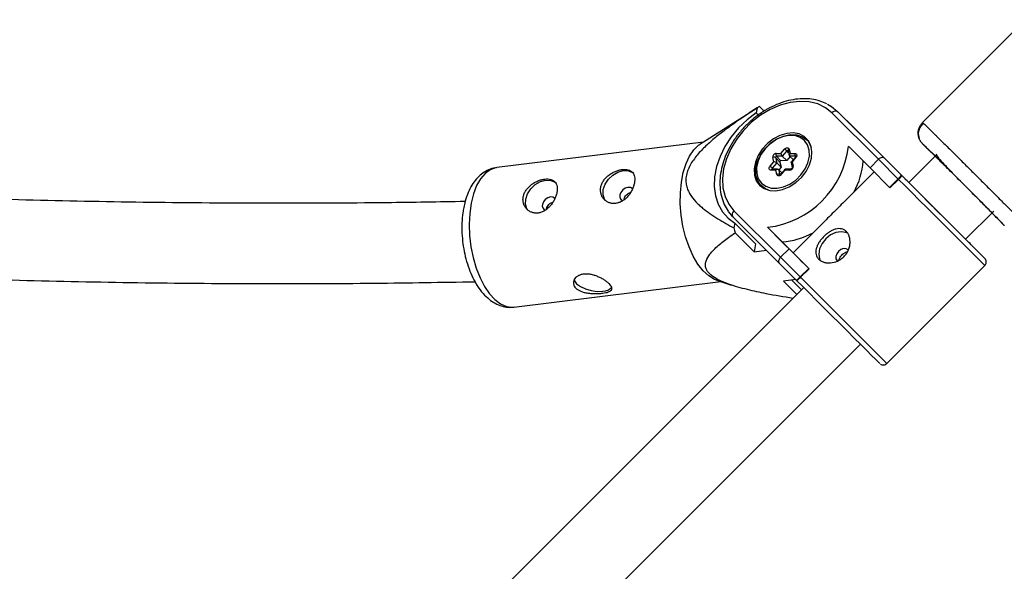
# Model space of a CAD drawing. Units: millimetres. Extents: x -2771 to 2579, y -2675 to 2675.
# Drawn here: x -215 to -19, y 12 to 122 of the extents above; entities that cross this region are included whole.
import ezdxf

# ---------------------------------------------------------------- set-up
doc = ezdxf.new("R2010")
doc.units = ezdxf.units.MM

msp = doc.modelspace()

# ---------------------------------------------------------------- linework, layer by layer
at = {"color": 7, "linetype": 'Continuous', "lineweight": 25}
for p, q in [((-14.66, 122.26), (-35.18, 101.74)), ((-68.15, 104.64), (-79.54, 97.38)), ((-68.12, 104.66), (-68.3, 103.72)), ((-66.75, 104.04), (-67.65, 104.94)), ((-68.3, 103.72), (-67.86, 103.27)), ((-43.96, 94.43), (-53.22, 103.69)), ((-52.03, 103.91), (-42.78, 94.67)), ((-52.03, 103.91), (-48.67, 100.56)), ((-43.18, 95.07), (-48.67, 100.56)), ((-35.17, 101.74), (-34.93, 101.52)), ((-57.7, 97.77), (-58.22, 98.3)), ((-57.82, 97.98), (-58.02, 98.09)), ((-35.91, 98.85), (-35.85, 98.66)), ((-78.79, 97.86), (-119.99, 92.77)), ((-63.39, 95.58), (-62.65, 96.46)), ((-62.22, 96.1), (-63.11, 95.04)), ((-61.97, 96.18), (-61.72, 95.15)), ((-61.97, 96.17), (-61.97, 96.18)), ((-61.78, 96.47), (-61.56, 95.6)), ((-49.94, 97.02), (-45.65, 92.73)), ((-35.17, 97.5), (-33.86, 96.19)), ((-64.81, 93.92), (-65.03, 94.79)), ((-64.49, 94.77), (-64.23, 93.72)), ((-63.61, 93.89), (-64.49, 94.77)), ((-64.36, 95.58), (-63.39, 95.58)), ((-63.11, 95.04), (-64.27, 95.03)), ((-63.39, 94.16), (-64.27, 95.03)), ((-62.24, 94.17), (-63.39, 94.16)), ((-62.24, 94.17), (-63.11, 95.04)), ((-61.57, 94.96), (-62.24, 94.17)), ((-60.51, 95.07), (-61.67, 95.06)), ((-60.97, 94.36), (-61.67, 95.06)), ((-61.56, 95.6), (-60.6, 95.61)), ((-60.51, 94.89), (-61.37, 93.88)), ((-60.4, 94.83), (-61.15, 93.95)), ((-45.65, 92.73), (-43.96, 94.43)), ((-39.97, 90.44), (-43.96, 94.43)), ((-37.92, 89.8), (-43.18, 95.07)), ((-42.78, 94.67), (-39.27, 91.16)), ((-32.4, 95.32), (-37.92, 89.8)), ((-65.55, 93.04), (-64.81, 93.92)), ((-64.39, 92.26), (-65.36, 92.25)), ((-64.04, 92.47), (-65.17, 92.46)), ((-65.17, 92.46), (-65.17, 92.46)), ((-64.23, 93.72), (-65.12, 92.67)), ((-64.18, 91.39), (-64.39, 92.26)), ((-63.35, 92.85), (-64.23, 93.72)), ((-63.9, 92.42), (-63.64, 91.37)), ((-63.2, 91.72), (-63.9, 92.42)), ((-63.35, 92.85), (-63.8, 92.32)), ((-63.61, 93.89), (-63.35, 92.85)), ((-62.57, 92.47), (-63.42, 91.46)), ((-62.56, 92.28), (-63.31, 91.4)), ((-61.6, 92.29), (-62.56, 92.28)), ((-61.41, 92.49), (-62.54, 92.48)), ((-61.41, 92.49), (-61.42, 92.49)), ((-61.38, 93.82), (-61.12, 92.79)), ((-61.15, 93.95), (-60.93, 93.08)), ((-41.67, 88.74), (-45.65, 92.73)), ((-41.72, 93.6), (-37.92, 89.8)), ((-41.72, 93.6), (-38.37, 90.25)), ((-44.85, 91.92), (-51.09, 85.69)), ((-40.04, 90.51), (-41.74, 88.82)), ((-39.97, 90.44), (-41.67, 88.74)), ((-37.92, 89.8), (-38.37, 90.25)), ((-67.34, 89.18), (-66.82, 88.65)), ((-67.14, 88.97), (-67.02, 88.77)), ((-72.96, 82.98), (-73.86, 84.06)), ((-63.71, 73.74), (-72.96, 82.98)), ((-72.74, 84.17), (-63.47, 74.91)), ((-26.61, 78.49), (-21.02, 84.07)), ((-20.22, 82.55), (-18.91, 81.24)), ((-72.56, 81.7), (-72.74, 80.76)), ((-68.43, 77.57), (-72.56, 81.7)), ((-61.78, 76.61), (-66.06, 80.9)), ((-66.06, 80.9), (-63.12, 77.95)), ((-54.92, 81.85), (-60.97, 75.8)), ((-72.51, 79.78), (-68.73, 76)), ((-26.16, 78.04), (-26.61, 78.49)), ((-68.43, 77.57), (-68.73, 76)), ((-63.47, 74.91), (-61.78, 76.61)), ((-63.12, 77.95), (-60.94, 75.77)), ((-61.78, 76.61), (-57.79, 72.62)), ((-68.73, 76), (-66.28, 76.3)), ((-63.47, 74.91), (-59.49, 70.92)), ((-60.2, 70.23), (-63.71, 73.74)), ((-57.86, 72.69), (-59.56, 71)), ((-57.79, 72.62), (-59.49, 70.92)), ((-42.3, 53.74), (-22.79, 73.26)), ((-58.85, 68.87), (-204.24, -76.52)), ((-116.55, 64.98), (-75.35, 70.08)), ((-76.2, 70.36), (-73.21, 69.36)), ((-60.45, 70.47), (-62.89, 70.17)), ((-62.89, 70.17), (-60.23, 67.5)), ((-59.29, 68.43), (-61.23, 70.37)), ((-192.79, -87.69), (-47.54, 57.56))]:
    msp.add_line(p, q, dxfattribs=at)
at = {"color": 8, "linetype": 'Continuous', "lineweight": 25}
for p, q in [((-61.87, 95.75), (-62.22, 96.1)), ((-60.45, 95), (-60.51, 95.07)), ((-64.91, 92.46), (-65.12, 92.67)), ((-63.61, 91.34), (-63.64, 91.37))]:
    msp.add_line(p, q, dxfattribs=at)
at = {"color": 7, "linetype": 'Continuous', "lineweight": 25, "flags": 128}
for points in [[(-53.22, 103.69), (-54.52, 104.72), (-56.05, 105.46), (-57.77, 105.89), (-59.63, 105.98), (-61.58, 105.75), (-63.57, 105.2), (-65.55, 104.34), (-67.45, 103.2), (-69.23, 101.8), (-70.85, 100.19), (-72.24, 98.41), (-73.39, 96.5), (-74.25, 94.53), (-74.8, 92.54), (-75.03, 90.58), (-74.93, 88.72), (-74.51, 87), (-73.77, 85.47), (-72.74, 84.17)], [(-54.11, 105.41), (-53.34, 104.97), (-52.03, 103.91)], [(-68.3, 103.72), (-70.13, 102.32), (-71.81, 100.7), (-73.28, 98.92), (-74.53, 97.01), (-75.51, 95.01), (-76.2, 92.98), (-76.59, 90.97), (-76.67, 89.01), (-76.43, 87.17), (-75.88, 85.48), (-75.04, 83.98), (-73.92, 82.71), (-72.56, 81.7)], [(-67.65, 89.26), (-66.74, 88.61), (-65.63, 88.24), (-64.38, 88.18), (-63.05, 88.43), (-61.72, 88.97), (-60.45, 89.78), (-59.32, 90.82), (-58.39, 92.02), (-57.71, 93.33), (-57.31, 94.67), (-57.22, 95.97), (-57.43, 97.16), (-57.95, 98.17), (-58.74, 98.96), (-59.75, 99.48), (-60.94, 99.69), (-62.24, 99.6), (-63.58, 99.2), (-64.89, 98.52), (-66.09, 97.59), (-67.13, 96.46), (-67.94, 95.2), (-68.48, 93.86), (-68.73, 92.54), (-68.67, 91.28), (-68.3, 90.17), (-67.65, 89.26)], [(-66.55, 96.54), (-67.38, 95.36), (-67.95, 94.1), (-68.24, 92.83), (-68.22, 91.63), (-67.89, 90.55), (-67.28, 89.68), (-66.42, 89.05), (-65.36, 88.71), (-64.16, 88.67), (-62.89, 88.93), (-61.63, 89.49), (-60.45, 90.3), (-59.41, 91.33), (-58.58, 92.5), (-58.01, 93.76), (-57.72, 95.03), (-57.74, 96.24), (-58.07, 97.31), (-58.68, 98.19), (-59.54, 98.81), (-60.6, 99.16), (-61.8, 99.2), (-63.06, 98.93), (-64.33, 98.38), (-65.51, 97.56), (-66.55, 96.54)], [(-66.59, 96.51), (-65.48, 97.61), (-64.22, 98.48), (-62.87, 99.07), (-61.52, 99.35), (-60.24, 99.31), (-59.11, 98.94), (-58.22, 98.3)], [(-76.2, 70.36), (-76.61, 70.51), (-77.75, 71.2), (-78.86, 72.21), (-79.91, 73.53), (-80.85, 75.13), (-81.68, 76.96), (-82.37, 78.97), (-82.9, 81.11), (-83.25, 83.33), (-83.43, 85.57), (-83.41, 87.77), (-83.22, 89.88), (-82.84, 91.83), (-82.29, 93.59), (-81.59, 95.09), (-80.74, 96.31), (-79.78, 97.22), (-79.54, 97.38)], [(-67.34, 89.18), (-67.37, 89.2), (-68.02, 90.14), (-68.37, 91.28), (-68.39, 92.56), (-68.09, 93.92), (-67.47, 95.26), (-66.59, 96.51)], [(-62.65, 96.46), (-62.53, 96.57), (-62.41, 96.66), (-62.27, 96.71), (-62.13, 96.73), (-62.01, 96.71), (-61.91, 96.66), (-61.83, 96.58), (-61.78, 96.47)], [(-60.6, 95.61), (-60.48, 95.59), (-60.37, 95.54), (-60.29, 95.46), (-60.25, 95.35), (-60.23, 95.23), (-60.26, 95.09), (-60.32, 94.95), (-60.4, 94.83)], [(-42.78, 94.67), (-42.89, 94.74), (-43.02, 94.79), (-43.16, 94.81), (-43.32, 94.79), (-43.49, 94.74), (-43.65, 94.66), (-43.81, 94.56), (-43.96, 94.43)], [(-98.41, 86.31), (-98.52, 86.48), (-98.81, 87.36), (-98.77, 88.39), (-98.41, 89.45), (-97.75, 90.46), (-96.87, 91.3), (-95.84, 91.89), (-94.78, 92.19), (-93.77, 92.15), (-92.93, 91.78), (-92.67, 91.56)], [(-65.36, 92.25), (-65.48, 92.27), (-65.59, 92.32), (-65.66, 92.4), (-65.71, 92.51), (-65.72, 92.64), (-65.7, 92.77), (-65.64, 92.91), (-65.55, 93.04)], [(-64.39, 92.26), (-64.34, 92.32), (-64.28, 92.37), (-64.22, 92.41), (-64.16, 92.44), (-64.1, 92.46), (-64.04, 92.47), (-63.99, 92.46), (-63.94, 92.45), (-63.9, 92.42)], [(-62.56, 92.28), (-62.58, 92.34), (-62.58, 92.39), (-62.58, 92.43), (-62.58, 92.46), (-62.56, 92.48), (-62.54, 92.48), (-62.54, 92.48)], [(-61.38, 93.82), (-61.38, 93.82), (-61.38, 93.86), (-61.36, 93.89), (-61.33, 93.91), (-61.28, 93.93), (-61.22, 93.94), (-61.15, 93.95)], [(-113.85, 84.4), (-113.96, 84.57), (-114.25, 85.46), (-114.21, 86.48), (-113.85, 87.55), (-113.19, 88.55), (-112.3, 89.39), (-111.28, 89.98), (-110.21, 90.28), (-109.21, 90.24), (-108.37, 89.87), (-108.11, 89.65)], [(-63.31, 91.4), (-63.42, 91.29), (-63.55, 91.21), (-63.69, 91.15), (-63.82, 91.13), (-63.95, 91.15), (-64.05, 91.2), (-64.13, 91.28), (-64.18, 91.39)], [(-39.27, 91.16), (-38.13, 90.02), (-36.84, 88.72), (-35.41, 87.3), (-33.91, 85.79), (-32.36, 84.24), (-30.8, 82.69), (-29.29, 81.17), (-27.86, 79.74), (-26.54, 78.43), (-25.38, 77.27), (-24.41, 76.29), (-23.65, 75.53), (-23.12, 75), (-22.83, 74.72), (-22.79, 74.67)], [(-27.64, 79.52), (-28.62, 80.5), (-29.74, 81.62), (-30.97, 82.85), (-32.25, 84.13), (-33.53, 85.41), (-34.76, 86.64), (-35.89, 87.77), (-36.87, 88.75), (-37.66, 89.54), (-38.23, 90.11), (-38.55, 90.43), (-38.62, 90.5), (-38.43, 90.31), (-37.98, 89.87), (-37.92, 89.8)], [(-93.02, 88.59), (-93.37, 88.79), (-93.86, 88.83), (-94.39, 88.67), (-94.87, 88.32), (-95.25, 87.85), (-95.45, 87.33)], [(-108.46, 86.68), (-108.8, 86.89), (-109.29, 86.93), (-109.82, 86.76), (-110.31, 86.42), (-110.68, 85.94), (-110.88, 85.42)], [(-50.09, 79.68), (-50.44, 79.85), (-51.39, 80.01), (-52.44, 79.85), (-53.49, 79.36), (-54.44, 78.61), (-55.2, 77.66), (-55.68, 76.61), (-55.85, 75.55), (-55.68, 74.6), (-55.48, 74.2)], [(-26.61, 78.49), (-26.55, 78.44), (-26.1, 77.99), (-25.91, 77.79), (-25.97, 77.85), (-26.29, 78.17), (-26.85, 78.74), (-27.64, 79.52)], [(-50.03, 76.39), (-50.42, 76.61), (-50.92, 76.63), (-51.44, 76.45), (-51.92, 76.09), (-52.28, 75.61), (-52.47, 75.08), (-52.45, 74.59), (-52.22, 74.2)], [(-63.47, 74.91), (-63.59, 74.78), (-63.69, 74.64), (-63.76, 74.49), (-63.82, 74.35), (-63.85, 74.2), (-63.85, 74.06), (-63.83, 73.94), (-63.78, 73.83), (-63.71, 73.74)], [(-60.97, 75.8), (-60.97, 75.8), (-60.87, 75.7), (-60.65, 75.48), (-60.3, 75.13), (-59.83, 74.67), (-59.26, 74.09), (-58.57, 73.4), (-57.79, 72.62)], [(-104.56, 70.5), (-104.49, 70.23), (-104.07, 69.63), (-103.32, 69.06), (-102.31, 68.59), (-101.16, 68.26), (-99.95, 68.11), (-98.83, 68.14)], [(-43.72, 53.74), (-43.76, 53.79), (-44.05, 54.07), (-44.58, 54.6), (-45.34, 55.36), (-46.31, 56.34), (-47.47, 57.5), (-48.79, 58.81), (-50.22, 60.24), (-51.73, 61.76), (-53.29, 63.31), (-54.84, 64.86), (-56.34, 66.37), (-57.77, 67.79), (-59.06, 69.09), (-60.2, 70.23)]]:
    msp.add_lwpolyline(points, dxfattribs=at)
at = {"color": 8, "linetype": 'Continuous', "lineweight": 25, "flags": 128}
for points in [[(-119.99, 92.77), (-120.2, 92.74), (-121.29, 92.35), (-122.3, 91.62), (-123.2, 90.55), (-123.98, 89.18), (-124.61, 87.55), (-125.07, 85.69)], [(-63.64, 91.37), (-63.62, 91.34), (-63.61, 91.32)], [(-22.79, 73.26), (-22.87, 73.34), (-23.2, 73.67), (-23.77, 74.24), (-24.57, 75.04), (-25.58, 76.04), (-26.76, 77.23), (-28.1, 78.57), (-29.56, 80.03), (-31.1, 81.57), (-32.69, 83.16), (-34.29, 84.76), (-35.85, 86.32), (-37.34, 87.81), (-38.73, 89.2), (-39.97, 90.44)], [(-65.79, 88.27), (-66.45, 88.53), (-67.34, 89.18)], [(-125.07, 85.69), (-125.36, 83.65), (-125.47, 81.49), (-125.39, 79.26), (-125.12, 77.02), (-124.68, 74.84), (-124.07, 72.75), (-123.31, 70.83), (-122.42, 69.11), (-121.42, 67.64), (-120.34, 66.47), (-119.21, 65.62), (-118.05, 65.11), (-116.9, 64.96), (-116.55, 64.98)], [(-22.79, 74.67), (-22.81, 74.69), (-23.03, 74.92), (-23.51, 75.4), (-24.23, 76.11), (-25.16, 77.04), (-26.28, 78.16)], [(-59.49, 70.92), (-58.24, 69.68), (-56.86, 68.3), (-55.37, 66.8), (-53.8, 65.24), (-52.21, 63.64), (-50.62, 62.06), (-49.08, 60.51), (-47.62, 59.05), (-46.28, 57.71), (-45.09, 56.53), (-44.09, 55.52), (-43.29, 54.73), (-42.72, 54.16), (-42.39, 53.83), (-42.3, 53.74)]]:
    msp.add_lwpolyline(points, dxfattribs=at)
at = {"color": 7, "linetype": 'Continuous', "lineweight": 25}
for centre, radius, start, end in [((-64.82, 99.54), 6.1, 117.6661, 122.8264), ((-52.51, 103.16), 0.889, 57.4538, 143.5264), ((-68.16, 99.11), 18.34, 276.5668, 353.4329), ((-65.2, 93.03), 4.28, 45.7803, 53.3628), ((-64.32, 94.87), 0.711, 92.958, 186.4559), ((-64.77, 94.37), 0.491, 55.0484, 121.2869), ((-64.25, 94.8), 0.237, 92.958, 186.4559), ((-63.79, 95.39), 0.592, 161.5579, 217.043), ((-63.38, 93.92), 0.237, 92.958, 186.4559), ((-62.1, 95.91), 1.33, 194.1993, 220.6691), ((-61.27, 95.26), 0.445, 130.6221, 207.9326), ((-60.04, 95.42), 0.592, 161.5579, 217.043), ((-68.1, 89.61), 4.28, 45.7803, 53.3628), ((-64.78, 93.02), 0.896, 51.8502, 91.6446), ((-61.64, 93), 0.711, 272.958, 6.4559), ((-62.35, 95.32), 15.4, 331.4002, 355.3818), ((-63.92, 90.97), 0.491, 55.0484, 121.2869), ((-41.99, 92.81), 3.01, 310.2773, 329.4414), ((-94.55, 87.06), 0.933, 163.646, 249.9701), ((-109.99, 85.16), 0.933, 163.646, 249.9701), ((-72.21, 83.46), 0.889, 126.4732, 212.5462), ((-35.86, 88.92), 37.77, 192.4747, 194.0039), ((-64.36, 93.31), 15.4, 274.6177, 298.5995), ((-61.86, 72.95), 3.01, 300.5581, 319.7225), ((-98.84, 70.55), 2.4, 270.213, 317.5165)]:
    msp.add_arc(centre, radius, start, end, dxfattribs=at)
at = {"color": 8, "linetype": 'Continuous', "lineweight": 25}
for centre, radius, start, end in [((-60.76, 95.79), 3.57, 15.5503, 44.7494), ((-62.05, 95.99), 0.195, 64.3161, 146.0259), ((-61.68, 96.2), 0.292, 109.5518, 183.2889), ((-60.5, 94.95), 0.12, 46.4611, 92.7132), ((-60.58, 94.65), 0.247, 44.8341, 74.9021), ((-65.12, 92.22), 0.239, 101.1744, 173.0432), ((-65, 92.54), 0.181, 133.8123, 206.051), ((-61.36, 92.26), 0.242, 102.9802, 172.7642), ((-60.83, 92.8), 0.292, 109.5619, 183.2066), ((-63.46, 91.27), 0.202, 41.4221, 78.3668)]:
    msp.add_arc(centre, radius, start, end, dxfattribs=at)
at = {"color": 7, "linetype": 'Continuous', "lineweight": 25}
for points, knots in [([(-126.27, 86.02), (-131.49, 85.93), (-144.59, 85.69), (-165.48, 85.63), (-188.95, 85.79), (-212.34, 86.23), (-235.63, 86.95), (-258.83, 87.95), (-281.93, 89.22), (-304.93, 90.77), (-327.83, 92.59), (-350.62, 94.69), (-373.3, 97.06), (-395.87, 99.7), (-418.32, 102.62), (-440.67, 105.81), (-462.87, 109.3), (-478.31, 111.85), (-486.31, 113.31), (-486.99, 113.44)], [0, 0, 0, 0, 0.041953, 0.105423, 0.168893, 0.232364, 0.295837, 0.35931, 0.422785, 0.486261, 0.549738, 0.613217, 0.676697, 0.740179, 0.803662, 0.867146, 0.930632, 0.99412, 1, 1, 1, 1]), ([(-54.24, 105.48), (-54.68, 105.68), (-55.63, 106.12), (-57.26, 106.45), (-59.06, 106.55), (-60.93, 106.36), (-62.84, 105.9), (-64.75, 105.16), (-66.61, 104.18), (-68.38, 102.97), (-70.02, 101.55), (-71.5, 99.96), (-72.8, 98.24), (-73.87, 96.4), (-74.7, 94.5), (-75.27, 92.58), (-75.56, 90.66), (-75.57, 88.81), (-75.28, 87.05), (-74.74, 85.46), (-74.17, 84.56), (-73.9, 84.13)], [0, 0, 0, 0, 0.045914, 0.098087, 0.150652, 0.203583, 0.256774, 0.310115, 0.363522, 0.416944, 0.470373, 0.523816, 0.577286, 0.630796, 0.684358, 0.737971, 0.791598, 0.845156, 0.898519, 0.951535, 1, 1, 1, 1]), ([(-68.12, 104.66), (-69.5, 103.78), (-70.87, 102.88), (-72.89, 101.46), (-73.56, 100.98), (-74.89, 99.99), (-75.55, 99.48), (-76.85, 98.43), (-77.49, 97.88), (-78.71, 96.74), (-79.3, 96.15), (-80.12, 95.21), (-80.38, 94.88), (-80.88, 94.21), (-81.12, 93.86), (-81.54, 93.15), (-81.72, 92.79), (-81.95, 92.23), (-82.01, 92.04), (-82.13, 91.67), (-82.18, 91.48), (-82.29, 90.93), (-82.32, 90.57), (-82.31, 89.86), (-82.27, 89.53), (-82.12, 88.88), (-82.02, 88.57), (-81.77, 87.98), (-81.62, 87.7), (-81.13, 86.91), (-80.75, 86.43), (-80.12, 85.76), (-79.9, 85.54), (-79.45, 85.12), (-79.22, 84.92), (-78.51, 84.33), (-78.02, 83.96), (-77.01, 83.25), (-76.5, 82.92), (-74.93, 81.94), (-73.84, 81.34), (-72.74, 80.76)], [0, 0, 0, 0, 0.125, 0.125, 0.1875, 0.1875, 0.25, 0.25, 0.3125, 0.3125, 0.375, 0.375, 0.40625, 0.40625, 0.4375, 0.4375, 0.46875, 0.46875, 0.484375, 0.484375, 0.5, 0.5, 0.53125, 0.53125, 0.5625, 0.5625, 0.59375, 0.59375, 0.625, 0.625, 0.6875, 0.6875, 0.71875, 0.71875, 0.75, 0.75, 0.8125, 0.8125, 0.875, 0.875, 1, 1, 1, 1]), ([(-34.98, 101.58), (-35.2, 101.39), (-35.64, 101), (-36, 100.17), (-36.09, 99.34), (-35.92, 98.84), (-35.85, 98.65)], [0, 0, 0, 0, 0.267999, 0.546065, 0.825372, 1, 1, 1, 1]), ([(-35.17, 97.5), (-35.21, 97.54), (-35.29, 97.63), (-35.41, 97.77), (-35.52, 97.92), (-35.63, 98.08), (-35.73, 98.27), (-35.82, 98.46), (-35.9, 98.67), (-35.96, 98.89), (-36.01, 99.13), (-36.04, 99.37), (-36.05, 99.66), (-36.04, 99.98), (-35.97, 100.32), (-35.87, 100.65), (-35.74, 100.97), (-35.57, 101.25), (-35.39, 101.52), (-35.24, 101.67), (-35.17, 101.74)], [0, 0, 0, 0, 0.036535, 0.074888, 0.115082, 0.157126, 0.201012, 0.246712, 0.294177, 0.343331, 0.394074, 0.446277, 0.499783, 0.575065, 0.649826, 0.723565, 0.795823, 0.866195, 0.934343, 1, 1, 1, 1]), ([(-489.17, 97.56), (-489.15, 97.56), (-481.76, 96.2), (-466.89, 93.75), (-444.57, 90.22), (-422.1, 86.99), (-399.53, 84.03), (-376.83, 81.35), (-354.03, 78.95), (-331.12, 76.82), (-308.1, 74.96), (-284.98, 73.38), (-261.75, 72.08), (-238.43, 71.05), (-215.02, 70.3), (-191.51, 69.82), (-167.92, 69.63), (-145.52, 69.68), (-130.96, 69.93), (-124.32, 70.04)], [0, 0, 0, 0, 0.000198, 0.063315, 0.126433, 0.189553, 0.252675, 0.315798, 0.378923, 0.442049, 0.505177, 0.568306, 0.631437, 0.694569, 0.757702, 0.820836, 0.883971, 0.947108, 1, 1, 1, 1]), ([(-35.17, 97.5), (-35.16, 97.51), (-34.95, 97.31), (-34.12, 96.51), (-33.51, 95.91), (-32, 94.42), (-31.09, 93.52), (-29.12, 91.56), (-28.05, 90.49), (-25.92, 88.36), (-24.85, 87.3), (-22.89, 85.32), (-21.99, 84.41), (-20.5, 82.9), (-19.9, 82.29), (-19.1, 81.46), (-18.9, 81.24), (-18.91, 81.24)], [0, 0, 0, 0, 0.125, 0.125, 0.25, 0.25, 0.375, 0.375, 0.5, 0.5, 0.625, 0.625, 0.75, 0.75, 0.875, 0.875, 1, 1, 1, 1]), ([(-26.99, 89.42), (-27.89, 90.31), (-28.78, 91.2), (-30.44, 92.85), (-31.2, 93.6), (-32.47, 94.86), (-32.98, 95.36), (-33.67, 96.03), (-33.85, 96.2), (-33.86, 96.19)], [0, 0, 0, 0, 0.25, 0.25, 0.5, 0.5, 0.75, 0.75, 1, 1, 1, 1]), ([(-60.44, 95.06), (-60.44, 95.06), (-60.44, 95.06), (-60.44, 95.05), (-60.45, 95.01), (-60.47, 94.95), (-60.5, 94.91), (-60.51, 94.89)], [0, 0, 0, 0, 0.020329, 0.305426, 0.532073, 0.762074, 1, 1, 1, 1]), ([(-32.49, 95.55), (-32.45, 95.39), (-32.37, 95.06), (-31.67, 94.27), (-30.62, 93.13), (-29.01, 91.48), (-27.69, 90.15), (-26.98, 89.43)], [0, 0, 0, 0, 0.153062, 0.309062, 0.501723, 0.73187, 1, 1, 1, 1]), ([(-120.02, 92.73), (-120.23, 92.71), (-120.89, 92.65), (-121.93, 92.22), (-123.07, 91.5), (-124.08, 90.52), (-124.96, 89.3), (-125.7, 87.82), (-126.24, 86.3), (-126.47, 85.24), (-126.56, 84.8)], [0, 0, 0, 0, 0.060825, 0.188627, 0.315981, 0.447609, 0.587135, 0.735676, 0.890586, 1, 1, 1, 1]), ([(-99.26, 88.88), (-99.3, 88.65), (-99.32, 88.43), (-99.31, 87.99), (-99.27, 87.77), (-99.16, 87.36), (-99.08, 87.17), (-98.87, 86.8), (-98.75, 86.62), (-98.47, 86.32), (-98.31, 86.18), (-97.96, 85.94), (-97.77, 85.85), (-97.38, 85.7), (-97.17, 85.66), (-96.74, 85.61), (-96.52, 85.61), (-96.08, 85.66), (-95.86, 85.72), (-95.43, 85.87), (-95.22, 85.97), (-94.8, 86.22), (-94.6, 86.36), (-94.23, 86.68), (-94.05, 86.86), (-93.71, 87.25), (-93.56, 87.45), (-93.28, 87.88), (-93.15, 88.11), (-92.93, 88.56), (-92.83, 88.79), (-92.68, 89.25), (-92.61, 89.48), (-92.53, 89.92), (-92.5, 90.14), (-92.49, 90.55), (-92.5, 90.75), (-92.57, 91.11), (-92.62, 91.28), (-92.76, 91.58), (-92.85, 91.72), (-93.06, 91.96), (-93.19, 92.06), (-93.47, 92.23), (-93.62, 92.29), (-93.97, 92.39), (-94.16, 92.42), (-94.56, 92.44), (-94.77, 92.43), (-95.21, 92.37), (-95.44, 92.33), (-95.9, 92.2), (-96.13, 92.12), (-96.6, 91.93), (-96.82, 91.82), (-97.27, 91.56), (-97.48, 91.41), (-97.88, 91.1), (-98.07, 90.93), (-98.42, 90.56), (-98.58, 90.37), (-98.85, 89.97), (-98.96, 89.75), (-99.15, 89.32), (-99.22, 89.1), (-99.26, 88.88)], [0, 0, 0, 0, 0.03125, 0.03125, 0.0625, 0.0625, 0.09375, 0.09375, 0.125, 0.125, 0.15625, 0.15625, 0.1875, 0.1875, 0.21875, 0.21875, 0.25, 0.25, 0.28125, 0.28125, 0.3125, 0.3125, 0.34375, 0.34375, 0.375, 0.375, 0.40625, 0.40625, 0.4375, 0.4375, 0.46875, 0.46875, 0.5, 0.5, 0.53125, 0.53125, 0.5625, 0.5625, 0.59375, 0.59375, 0.625, 0.625, 0.65625, 0.65625, 0.6875, 0.6875, 0.71875, 0.71875, 0.75, 0.75, 0.78125, 0.78125, 0.8125, 0.8125, 0.84375, 0.84375, 0.875, 0.875, 0.90625, 0.90625, 0.9375, 0.9375, 0.96875, 0.96875, 1, 1, 1, 1]), ([(-61.12, 92.78), (-61.12, 92.78), (-61.12, 92.78), (-61.13, 92.74), (-61.15, 92.69), (-61.19, 92.63), (-61.24, 92.57), (-61.3, 92.53), (-61.36, 92.5), (-61.4, 92.49), (-61.41, 92.49), (-61.41, 92.49)], [0, 0, 0, 0, 0.127165, 0.242712, 0.358965, 0.471978, 0.587361, 0.704626, 0.821571, 0.938849, 1, 1, 1, 1]), ([(-114.7, 86.97), (-114.74, 86.74), (-114.76, 86.52), (-114.74, 86.08), (-114.71, 85.87), (-114.6, 85.45), (-114.52, 85.26), (-114.31, 84.89), (-114.19, 84.72), (-113.91, 84.41), (-113.75, 84.27), (-113.4, 84.04), (-113.21, 83.94), (-112.81, 83.8), (-112.61, 83.75), (-112.18, 83.7), (-111.96, 83.7), (-111.52, 83.76), (-111.3, 83.81), (-110.86, 83.96), (-110.65, 84.06), (-110.24, 84.31), (-110.04, 84.45), (-109.66, 84.77), (-109.48, 84.95), (-109.15, 85.34), (-109, 85.54), (-108.72, 85.97), (-108.59, 86.2), (-108.37, 86.65), (-108.27, 86.88), (-108.11, 87.34), (-108.05, 87.57), (-107.97, 88.01), (-107.94, 88.23), (-107.93, 88.65), (-107.94, 88.84), (-108.01, 89.2), (-108.06, 89.37), (-108.2, 89.68), (-108.28, 89.81), (-108.5, 90.05), (-108.62, 90.15), (-108.9, 90.32), (-109.06, 90.39), (-109.41, 90.48), (-109.6, 90.51), (-109.99, 90.53), (-110.21, 90.52), (-110.65, 90.47), (-110.87, 90.42), (-111.33, 90.3), (-111.57, 90.21), (-112.03, 90.02), (-112.26, 89.91), (-112.71, 89.65), (-112.92, 89.51), (-113.32, 89.19), (-113.51, 89.02), (-113.86, 88.66), (-114.01, 88.46), (-114.29, 88.06), (-114.4, 87.85), (-114.59, 87.41), (-114.65, 87.19), (-114.7, 86.97)], [0, 0, 0, 0, 0.03125, 0.03125, 0.0625, 0.0625, 0.09375, 0.09375, 0.125, 0.125, 0.15625, 0.15625, 0.1875, 0.1875, 0.21875, 0.21875, 0.25, 0.25, 0.28125, 0.28125, 0.3125, 0.3125, 0.34375, 0.34375, 0.375, 0.375, 0.40625, 0.40625, 0.4375, 0.4375, 0.46875, 0.46875, 0.5, 0.5, 0.53125, 0.53125, 0.5625, 0.5625, 0.59375, 0.59375, 0.625, 0.625, 0.65625, 0.65625, 0.6875, 0.6875, 0.71875, 0.71875, 0.75, 0.75, 0.78125, 0.78125, 0.8125, 0.8125, 0.84375, 0.84375, 0.875, 0.875, 0.90625, 0.90625, 0.9375, 0.9375, 0.96875, 0.96875, 1, 1, 1, 1]), ([(-63.42, 91.46), (-63.44, 91.45), (-63.47, 91.41), (-63.53, 91.37), (-63.59, 91.34), (-63.63, 91.34), (-63.64, 91.34), (-63.64, 91.34), (-63.64, 91.34)], [0, 0, 0, 0, 0.188551, 0.382773, 0.5762, 0.771704, 0.986444, 1, 1, 1, 1]), ([(-39.97, 90.44), (-39.85, 90.56), (-39.74, 90.67), (-39.56, 90.86), (-39.49, 90.93), (-39.38, 91.05), (-39.34, 91.09), (-39.29, 91.14), (-39.27, 91.16), (-39.27, 91.16)], [0, 0, 0, 0, 0.25, 0.25, 0.5, 0.5, 0.75, 0.75, 1, 1, 1, 1]), ([(-20.22, 82.55), (-20.21, 82.55), (-20.38, 82.74), (-21.05, 83.43), (-21.55, 83.94), (-22.81, 85.22), (-23.56, 85.98), (-25.21, 87.63), (-26.1, 88.53), (-26.99, 89.42)], [0, 0, 0, 0, 0.25, 0.25, 0.5, 0.5, 0.75, 0.75, 1, 1, 1, 1]), ([(-94.62, 86.5), (-94.57, 86.65), (-94.48, 86.95), (-94.16, 87.35), (-93.76, 87.67), (-93.47, 87.79), (-93.33, 87.84)], [0, 0, 0, 0, 0.256352, 0.512606, 0.7714, 1, 1, 1, 1]), ([(-126.56, 84.8), (-126.62, 84.45), (-126.79, 83.47), (-126.94, 81.77), (-126.93, 79.7), (-126.74, 77.61), (-126.38, 75.56), (-125.85, 73.57), (-125.16, 71.68), (-124.31, 69.94), (-123.29, 68.36), (-122.15, 67.07), (-120.93, 66.08), (-119.68, 65.39), (-118.4, 65.01), (-117.32, 64.88), (-116.7, 65), (-116.51, 65.03)], [0, 0, 0, 0, 0.0400768, 0.1150829, 0.1894742, 0.2635116, 0.3375155, 0.4117575, 0.4865584, 0.56232, 0.6394444, 0.718096, 0.7871032, 0.8518419, 0.9131833, 0.9726677, 1, 1, 1, 1]), ([(-110.06, 84.59), (-110.01, 84.74), (-109.92, 85.04), (-109.6, 85.45), (-109.2, 85.77), (-108.9, 85.88), (-108.77, 85.94)], [0, 0, 0, 0, 0.256352, 0.512606, 0.7714, 1, 1, 1, 1]), ([(-51.08, 85.68), (-51.46, 85.3), (-52.62, 84.14), (-54.03, 82.77), (-54.84, 81.93), (-54.92, 81.84)], [0, 0, 0, 0, 0.304392, 0.929446, 1, 1, 1, 1]), ([(-50.36, 80.05), (-50.23, 79.91), (-50.12, 79.76), (-49.92, 79.42), (-49.83, 79.23), (-49.71, 78.82), (-49.66, 78.61), (-49.61, 78.16), (-49.61, 77.93), (-49.64, 77.46), (-49.68, 77.22), (-49.81, 76.74), (-49.89, 76.5), (-50.1, 76.05), (-50.22, 75.82), (-50.51, 75.4), (-50.68, 75.21), (-51.04, 74.84), (-51.24, 74.68), (-51.66, 74.39), (-51.88, 74.26), (-52.57, 73.95), (-53.05, 73.83), (-53.76, 73.77), (-53.99, 73.78), (-54.44, 73.83), (-54.66, 73.87), (-55.06, 74), (-55.25, 74.08), (-55.59, 74.28), (-55.75, 74.4), (-56.01, 74.66), (-56.12, 74.81), (-56.3, 75.12), (-56.36, 75.29), (-56.44, 75.65), (-56.46, 75.84), (-56.44, 76.22), (-56.41, 76.42), (-56.31, 76.82), (-56.23, 77.03), (-56.05, 77.44), (-55.94, 77.65), (-55.68, 78.06), (-55.53, 78.26), (-55.22, 78.65), (-55.05, 78.85), (-54.68, 79.21), (-54.49, 79.38), (-54.1, 79.7), (-53.9, 79.84), (-53.49, 80.1), (-53.28, 80.21), (-52.87, 80.4), (-52.66, 80.47), (-52.26, 80.58), (-52.06, 80.61), (-51.67, 80.62), (-51.49, 80.6), (-51.13, 80.53), (-50.96, 80.46), (-50.64, 80.29), (-50.5, 80.18), (-50.36, 80.05)], [0, 0, 0, 0, 0.03125, 0.03125, 0.0625, 0.0625, 0.09375, 0.09375, 0.125, 0.125, 0.15625, 0.15625, 0.1875, 0.1875, 0.21875, 0.21875, 0.25, 0.25, 0.28125, 0.28125, 0.3125, 0.3125, 0.375, 0.375, 0.40625, 0.40625, 0.4375, 0.4375, 0.46875, 0.46875, 0.5, 0.5, 0.53125, 0.53125, 0.5625, 0.5625, 0.59375, 0.59375, 0.625, 0.625, 0.65625, 0.65625, 0.6875, 0.6875, 0.71875, 0.71875, 0.75, 0.75, 0.78125, 0.78125, 0.8125, 0.8125, 0.84375, 0.84375, 0.875, 0.875, 0.90625, 0.90625, 0.9375, 0.9375, 0.96875, 0.96875, 1, 1, 1, 1]), ([(-61.01, 66.72), (-62.78, 67), (-65.82, 67.5), (-70.11, 68.44), (-73.53, 69.4), (-76.14, 70.49), (-77.67, 71.58), (-78.32, 72.54), (-78.46, 73.4), (-78.27, 74.39), (-77.48, 75.72), (-75.91, 77.28), (-74.13, 78.66), (-72.95, 79.48), (-72.51, 79.78)], [0, 0, 0, 0, 0.140405, 0.240928, 0.343129, 0.419602, 0.472908, 0.526136, 0.567745, 0.610736, 0.694306, 0.811729, 0.930338, 1, 1, 1, 1]), ([(-22.95, 74.83), (-23, 74.89), (-23.15, 75.03), (-23.63, 75.51), (-24.33, 76.21), (-25.21, 77.1), (-25.95, 77.84), (-26.37, 78.25), (-26.43, 78.31)], [0, 0, 0, 0, 0.146833, 0.355106, 0.563375, 0.771644, 0.969009, 1, 1, 1, 1]), ([(-51.8, 74.36), (-51.78, 74.47), (-51.72, 74.73), (-51.47, 75.13), (-51.12, 75.52), (-50.7, 75.81), (-50.37, 75.96), (-50.21, 75.97), (-50.18, 75.97)], [0, 0, 0, 0, 0.157548, 0.36018, 0.560808, 0.759243, 0.958715, 1, 1, 1, 1]), ([(-22.81, 73.26), (-22.78, 73.28), (-22.66, 73.37), (-22.55, 73.6), (-22.49, 73.89), (-22.5, 74.13), (-22.55, 74.32), (-22.62, 74.46), (-22.69, 74.56), (-22.74, 74.62), (-22.77, 74.65), (-22.78, 74.66), (-22.78, 74.67), (-22.78, 74.67), (-22.79, 74.67), (-22.79, 74.67), (-22.79, 74.67), (-22.79, 74.67), (-22.81, 74.69), (-22.91, 74.8), (-22.95, 74.83)], [0, 0, 0, 0, 0.026321, 0.118397, 0.191652, 0.253213, 0.304941, 0.346819, 0.3782, 0.398538, 0.408615, 0.4103, 0.411147, 0.411861, 0.412901, 0.414972, 0.421093, 0.456242, 0.841557, 1, 1, 1, 1]), ([(-102.69, 71.55), (-102.47, 71.58), (-102.24, 71.58), (-101.77, 71.56), (-101.52, 71.54), (-101.03, 71.45), (-100.79, 71.38), (-100.3, 71.23), (-100.05, 71.14), (-99.59, 70.94), (-99.36, 70.84), (-98.92, 70.6), (-98.71, 70.48), (-98.32, 70.23), (-98.14, 70.1), (-97.82, 69.84), (-97.67, 69.71), (-97.42, 69.46), (-97.32, 69.34), (-97.15, 69.11), (-97.1, 69), (-97.03, 68.79), (-97.02, 68.7), (-97.04, 68.52), (-97.08, 68.44), (-97.2, 68.29), (-97.28, 68.22), (-97.5, 68.1), (-97.63, 68.04), (-97.93, 67.94), (-98.1, 67.9), (-98.47, 67.82), (-98.68, 67.78), (-99.12, 67.73), (-99.35, 67.71), (-99.84, 67.68), (-100.09, 67.67), (-100.6, 67.67), (-100.86, 67.68), (-101.37, 67.71), (-101.62, 67.74), (-102.11, 67.81), (-102.36, 67.86), (-102.81, 67.98), (-103.03, 68.05), (-103.44, 68.22), (-103.63, 68.31), (-103.96, 68.52), (-104.11, 68.63), (-104.36, 68.88), (-104.46, 69.02), (-104.61, 69.29), (-104.67, 69.44), (-104.72, 69.73), (-104.72, 69.88), (-104.67, 70.18), (-104.62, 70.32), (-104.48, 70.6), (-104.38, 70.73), (-104.15, 70.97), (-104.01, 71.08), (-103.69, 71.27), (-103.51, 71.35), (-103.12, 71.48), (-102.92, 71.52), (-102.69, 71.55)], [0, 0, 0, 0, 0.03125, 0.03125, 0.0625, 0.0625, 0.09375, 0.09375, 0.125, 0.125, 0.15625, 0.15625, 0.1875, 0.1875, 0.21875, 0.21875, 0.25, 0.25, 0.28125, 0.28125, 0.3125, 0.3125, 0.34375, 0.34375, 0.375, 0.375, 0.40625, 0.40625, 0.4375, 0.4375, 0.46875, 0.46875, 0.5, 0.5, 0.53125, 0.53125, 0.5625, 0.5625, 0.59375, 0.59375, 0.625, 0.625, 0.65625, 0.65625, 0.6875, 0.6875, 0.71875, 0.71875, 0.75, 0.75, 0.78125, 0.78125, 0.8125, 0.8125, 0.84375, 0.84375, 0.875, 0.875, 0.90625, 0.90625, 0.9375, 0.9375, 0.96875, 0.96875, 1, 1, 1, 1]), ([(-59.49, 70.92), (-59.6, 70.81), (-59.71, 70.7), (-59.9, 70.52), (-59.98, 70.44), (-60.1, 70.33), (-60.14, 70.29), (-60.19, 70.24), (-60.2, 70.23), (-60.2, 70.23)], [0, 0, 0, 0, 0.25, 0.25, 0.5, 0.5, 0.75, 0.75, 1, 1, 1, 1]), ([(-43.56, 53.62), (-43.54, 53.6), (-43.41, 53.52), (-43.17, 53.44), (-42.83, 53.45), (-42.54, 53.54), (-42.39, 53.68), (-42.32, 53.74)], [0, 0, 0, 0, 0.064963, 0.334356, 0.554142, 0.808357, 1, 1, 1, 1])]:
    msp.add_open_spline(points, degree=3, knots=knots, dxfattribs=at)
at = {"color": 8, "linetype": 'Continuous', "lineweight": 25}
for points, knots in [([(-34.93, 101.52), (-34.91, 101.51), (-34.81, 101.42), (-34.3, 100.92), (-33.66, 100.29), (-33.16, 99.8), (-32.65, 99.3), (-31.82, 98.48), (-30.55, 97.22), (-28.73, 95.41), (-26.81, 93.5), (-25.51, 92.19), (-24.86, 91.55)], [0, 0, 0, 0, 0.041142, 0.194214, 0.262364, 0.324852, 0.381677, 0.432836, 0.580434, 0.724161, 0.864017, 1, 1, 1, 1]), ([(-24.86, 91.55), (-24.22, 90.91), (-22.92, 89.6), (-21, 87.68), (-19.61, 86.28), (-18.68, 85.34), (-18.13, 84.79), (-17.42, 84.08), (-16.53, 83.17), (-15.6, 82.22), (-14.99, 81.6), (-14.9, 81.5), (-14.89, 81.48)], [0, 0, 0, 0, 0.1359569, 0.275786, 0.4194866, 0.4683212, 0.5175877, 0.5672863, 0.6751736, 0.8056547, 0.9586978, 1, 1, 1, 1])]:
    msp.add_open_spline(points, degree=3, knots=knots, dxfattribs=at)

doc.saveas('drawing.dxf')
